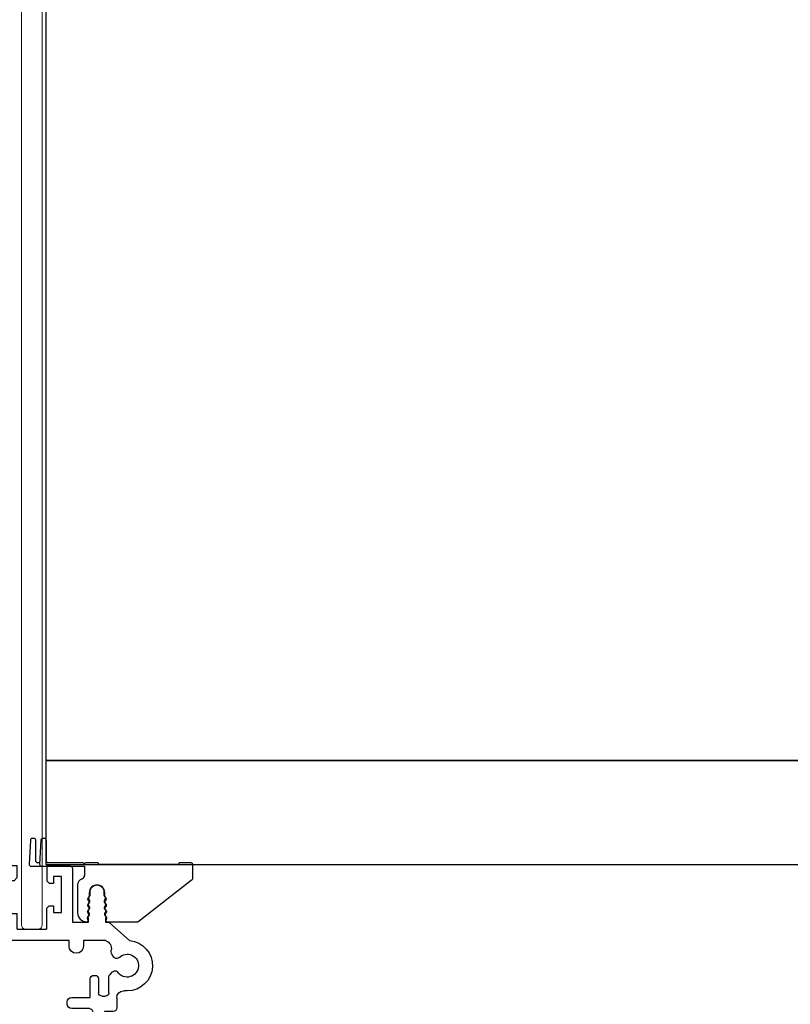
# Model space of a CAD drawing. Units: millimetres. Extents: x 221094 to 277280, y -704329 to -675005.
# Drawn here: x 262428 to 262539, y -687653 to -687511 of the extents above; entities that cross this region are included whole.
import ezdxf

# ---------------------------------------------------------------- set-up
doc = ezdxf.new("R2010")
doc.units = ezdxf.units.MM
doc.header["$MEASUREMENT"] = 0
doc.header["$PDMODE"] = 3
for name, color, linetype, lineweight in [('111红线', 1, 'Continuous', 5), ('11轮廓线', 7, 'Continuous', 25), ('222黄线', 2, 'Continuous', 5), ('66标注', 130, 'Continuous', 9)]:
    doc.layers.add(name, color=color, linetype=linetype, lineweight=lineweight)
doc.styles.add('NO.Z-标注文字', font='txt', dxfattribs={"width": 0.8})
doc.dimstyles.new('NO.Z-1.5 标标注1', dxfattribs={"dimscale": 1.5, "dimtxt": 40, "dimasz": 5, "dimexe": 15, "dimexo": 30, "dimgap": 5, "dimtad": 3, "dimdec": 0, "dimdsep": 46, "dimtxsty": 'NO.Z-标注文字', "dimblk": 'ARCHTICK', "dimcen": 30, "dimdle": 15, "dimclrd": 4, "dimclre": 4, "dimclrt": 7, "dimadec": 1, "dimazin": 0, "dimtfac": 1, "dimtdec": 0, "dimtmove": 1, "dimatfit": 3, "dimldrblk": 'DOT', "dimfxl": 50, "dimfxlon": 1, "dimtolj": 1, "dimtzin": 0, "dimlwd": 5, "dimlwe": 5, "dimarcsym": 0})

# ---------------------------------------------------------------- blocks, each defined once
blk = doc.blocks.new('A$C68D07B10')
at = {"layer": '222黄线'}
for p, q in [((0, 575.03), (0, 574.82)), ((0, 574.82), (0, 574.47)), ((2.4, 575.63), (0.6, 575.63)), ((3, 574.82), (3, 575.03)), ((3, 574.47), (3, 574.82)), ((0, 574.47), (0, 574.26)), ((0, 574.26), (0, 573.91)), ((0, 573.91), (0, 573.7)), ((0, 573.7), (0, 573.3)), ((0, 573.3), (0, 550.09)), ((3, 574.26), (3, 574.47)), ((3, 573.91), (3, 574.26)), ((3, 573.7), (3, 573.91)), ((3, 573.3), (3, 573.7)), ((3, 550.09), (3, 573.3)), ((0, 550.09), (0, 547.82)), ((3, 547.82), (3, 550.09)), ((0, 547.82), (0, 542.02)), ((3, 542.02), (3, 547.82)), ((0, 542.02), (0, 538.54)), ((3, 538.54), (3, 542.02)), ((0, 538.54), (0, 1)), ((3, 1), (3, 538.54))]:
    blk.add_line(p, q, dxfattribs=at)
for centre, start, end in [((0.6, 575.03), 89.9956, 179.9956), ((2.4, 575.03), 0.0044, 90.0044)]:
    blk.add_arc(centre, 0.6, start, end, dxfattribs=at)
blk = doc.blocks.new('A$C24C16487')
at = {"layer": '222黄线', "linetype": 'Continuous', "lineweight": 25}
for p, q in [((8.22, 28.54), (10.8, 31.5)), ((18.08, 31.15), (18.08, 30.65)), ((8.22, 28.54), (8.22, 28.02)), ((12.43, 28.85), (12.22, 28.85)), ((15.69, 28.67), (15.32, 29.05)), ((16.05, 28.52), (18.33, 28.52)), ((20.53, 29.65), (19.08, 29.65)), ((21.03, 27.9), (21.03, 29.15)), ((4.31, 27.8), (3.8, 27.8)), ((8.22, 28.02), (7.66, 28.02)), ((10.83, 24.76), (10.83, 28.09)), ((18.33, 27.02), (16.33, 27.02)), ((18.83, 28.02), (18.83, 27.52)), ((24.63, 27.9), (21.03, 27.9)), ((24.83, 22.6), (24.83, 27.7)), ((3.8, 25.8), (4.31, 25.8)), ((7.66, 25.58), (8.22, 25.58)), ((8.22, 25.58), (8.22, 23.25)), ((15.83, 26.52), (15.83, 26.32)), ((16.33, 25.82), (19.03, 25.82)), ((19.03, 25.82), (19.03, 23.15)), ((20.63, 23.15), (20.63, 25.7)), ((21.13, 26.2), (22.33, 26.2)), ((22.83, 25.7), (22.83, 22.6)), ((11.61, 24.76), (10.83, 24.76)), ((0, 22.75), (0, 19.55)), ((8.22, 23.25), (0.5, 23.25)), ((12.65, 23.72), (12.65, 23.73)), ((2.7, 21.45), (6.4, 21.45)), ((10.83, 22.69), (11.61, 22.69)), ((10.83, 12.03), (10.83, 22.69)), ((19.68, 22.5), (19.98, 22.5)), ((23.03, 22.4), (24.63, 22.4)), ((1.8, 19.55), (2.2, 19.95)), ((2.2, 19.95), (2.2, 20.95)), ((6.9, 20.95), (6.9, 19.5)), ((0, 19.55), (1.8, 19.55)), ((9.17, 19.5), (6.9, 19.5)), ((9.17, 19.5), (9.17, 15.3)), ((0, 15.25), (0, 12.05)), ((0, 15.25), (2.2, 15.25)), ((1.57, 14.25), (2.6, 14.25)), ((1.57, 13.1), (1.57, 14.25)), ((2.6, 14.85), (2.2, 15.25)), ((2.6, 14.25), (2.6, 14.85)), ((6.2, 15.3), (5.8, 14.9)), ((5.8, 14.9), (5.8, 14.25)), ((5.8, 14.25), (6.77, 14.25)), ((6.2, 15.3), (9.17, 15.3)), ((6.77, 14.25), (6.77, 13.1)), ((6.77, 13.1), (1.57, 13.1)), ((0.5, 11.55), (8.18, 11.55)), ((8.18, 11.55), (8.18, 9.22)), ((11.61, 12.03), (10.83, 12.03)), ((19.03, 11.65), (19.03, 8.97)), ((19.98, 12.3), (19.68, 12.3)), ((20.63, 9.1), (20.63, 11.65)), ((22.83, 12.2), (22.83, 9.1)), ((24.63, 12.4), (23.03, 12.4)), ((24.83, 7.1), (24.83, 12.2)), ((10.83, 9.95), (11.61, 9.95)), ((10.83, 6.7), (10.83, 9.95)), ((12.65, 10.99), (12.65, 10.99)), ((4.31, 9), (3.8, 9)), ((8.18, 9.22), (7.66, 9.22)), ((19.03, 8.97), (16.33, 8.97)), ((21.13, 8.6), (22.33, 8.6)), ((15.83, 8.47), (15.83, 8.27)), ((16.33, 7.77), (18.33, 7.77)), ((18.83, 7.27), (18.83, 6.77)), ((3.8, 7), (4.31, 7)), ((7.66, 6.78), (8.18, 6.78)), ((8.18, 6.78), (8.18, 6.29)), ((8.18, 6.29), (10.8, 3.29)), ((12.43, 5.94), (12.22, 5.94)), ((15.69, 6.12), (15.32, 5.75)), ((18.33, 6.27), (16.05, 6.27)), ((21.03, 6.9), (24.63, 6.9)), ((21.03, 5.65), (21.03, 6.9)), ((19.08, 5.15), (20.53, 5.15)), ((18.08, 3.65), (18.08, 4.15))]:
    blk.add_line(p, q, dxfattribs=at)
for centre, radius, start, end in [((14.43, 31.15), 3.65, 0, 174.4343), ((14.43, 31.15), 1.65, 305.4777, 225.0285), ((12.91, 29.63), 0.5, 309.3472, 45.0285), ((15.68, 29.4), 0.5, 125.4777, 224.1729), ((19.08, 30.65), 1, 180, 270), ((11.99, 27.63), 1.24, 79.0245, 158.353), ((12.03, 30.71), 1.9, 282.2749, 309.3472), ((16.05, 29.02), 0.5, 224.1729, 270), ((18.33, 28.02), 0.5, 0, 90), ((20.53, 29.15), 0.5, 0, 90), ((3.8, 26.8), 1, 90, 270), ((16.33, 26.52), 0.5, 90, 180), ((18.33, 27.52), 0.5, 270, 0), ((24.63, 27.7), 0.2, 0, 90), ((16.33, 26.32), 0.5, 180, 270), ((21.13, 25.7), 0.5, 90, 180), ((22.33, 25.7), 0.5, 0, 90), ((11.61, 23.73), 1.04, 0, 90), ((0.5, 22.75), 0.5, 90, 180), ((11.61, 23.72), 1.04, 270, 0), ((19.68, 23.15), 0.65, 180, 270), ((19.98, 23.15), 0.65, 270, 0), ((2.7, 20.95), 0.5, 90, 180), ((6.4, 20.95), 0.5, 0, 90), ((23.03, 22.6), 0.2, 180, 270), ((24.63, 22.6), 0.2, 270, 0), ((0.5, 12.05), 0.5, 180, 270), ((11.61, 10.99), 1.04, 0, 90), ((19.68, 11.65), 0.65, 90, 180), ((19.98, 11.65), 0.65, 0, 90), ((23.03, 12.2), 0.2, 90, 180), ((24.63, 12.2), 0.2, 0, 90), ((11.61, 10.99), 1.04, 270, 0), ((3.8, 8), 1, 90, 270), ((16.33, 8.47), 0.5, 90, 180), ((21.13, 9.1), 0.5, 180, 270), ((22.33, 9.1), 0.5, 270, 0), ((16.33, 8.27), 0.5, 180, 270), ((18.33, 7.27), 0.5, 0, 90), ((24.63, 7.1), 0.2, 270, 0), ((11.99, 7.16), 1.24, 201.647, 280.9755), ((12.03, 4.09), 1.9, 50.6528, 77.7251), ((15.68, 5.4), 0.5, 135.8271, 234.5223), ((16.05, 5.77), 0.5, 90, 135.8271), ((18.33, 6.77), 0.5, 270, 0), ((14.43, 3.65), 1.65, 134.9715, 54.5223), ((12.91, 5.17), 0.5, 314.9715, 50.6528), ((19.08, 4.15), 1, 90, 180), ((20.53, 5.65), 0.5, 270, 0), ((14.43, 3.65), 3.65, 185.5657, 0)]:
    blk.add_arc(centre, radius, start, end, dxfattribs=at)
for points, knots in [([(7.66, 28.02), (7.64, 28.03), (7.6, 28.05), (7.55, 28.07), (7.5, 28.08), (7.44, 28.08), (7.39, 28.06), (7.32, 28.02), (7.24, 27.96), (7.14, 27.9), (7.03, 27.85), (6.92, 27.88), (6.83, 27.93), (6.76, 27.97), (6.71, 28.01), (6.66, 28.03), (6.61, 28.05), (6.56, 28.05), (6.51, 28.04), (6.45, 28.02), (6.41, 28), (6.36, 27.96), (6.29, 27.92), (6.2, 27.86), (6.09, 27.83), (5.98, 27.87), (5.88, 27.93), (5.79, 27.98), (5.72, 28.02), (5.67, 28.03), (5.61, 28.03), (5.56, 28.01), (5.51, 27.98), (5.46, 27.95), (5.4, 27.92), (5.34, 27.87), (5.27, 27.83), (5.2, 27.81), (5.14, 27.82), (5.08, 27.84), (5.01, 27.87), (4.93, 27.92), (4.86, 27.96), (4.8, 28), (4.71, 28.02), (4.62, 27.98), (4.56, 27.94), (4.51, 27.9), (4.45, 27.86), (4.4, 27.83), (4.36, 27.81), (4.32, 27.8), (4.31, 27.8)], [0, 0, 0, 0, 0.018607, 0.032673, 0.047629, 0.060973, 0.074507, 0.09116, 0.124793, 0.157546, 0.187003, 0.21582, 0.247606, 0.271512, 0.280817, 0.297623, 0.311554, 0.325633, 0.339904, 0.354043, 0.3713, 0.380904, 0.405132, 0.437426, 0.466969, 0.496299, 0.529342, 0.562396, 0.57893, 0.592647, 0.606364, 0.621675, 0.636072, 0.654487, 0.671562, 0.688638, 0.714134, 0.733265, 0.750965, 0.764813, 0.781607, 0.815802, 0.83467, 0.848401, 0.876975, 0.905753, 0.919447, 0.938472, 0.958163, 0.971355, 0.985641, 1, 1, 1, 1]), ([(4.31, 25.8), (4.32, 25.79), (4.36, 25.78), (4.4, 25.76), (4.45, 25.73), (4.51, 25.69), (4.56, 25.66), (4.62, 25.61), (4.71, 25.58), (4.8, 25.6), (4.86, 25.63), (4.93, 25.67), (5.01, 25.72), (5.08, 25.76), (5.13, 25.78), (5.19, 25.78), (5.24, 25.77), (5.3, 25.75), (5.35, 25.71), (5.4, 25.68), (5.47, 25.63), (5.54, 25.59), (5.61, 25.57), (5.67, 25.56), (5.72, 25.58), (5.79, 25.61), (5.88, 25.66), (5.98, 25.73), (6.09, 25.77), (6.2, 25.74), (6.29, 25.68), (6.36, 25.63), (6.41, 25.6), (6.45, 25.57), (6.51, 25.55), (6.56, 25.54), (6.61, 25.55), (6.66, 25.56), (6.71, 25.59), (6.76, 25.62), (6.82, 25.65), (6.87, 25.69), (6.94, 25.72), (7.03, 25.74), (7.14, 25.7), (7.24, 25.63), (7.32, 25.57), (7.39, 25.53), (7.44, 25.52), (7.5, 25.51), (7.55, 25.53), (7.6, 25.55), (7.64, 25.57), (7.66, 25.58)], [0, 0, 0, 0, 0.014301, 0.028641, 0.041753, 0.061522, 0.080434, 0.094238, 0.123014, 0.151585, 0.165199, 0.184182, 0.218374, 0.235032, 0.249013, 0.264288, 0.280204, 0.294271, 0.311428, 0.328503, 0.345579, 0.378351, 0.393537, 0.407376, 0.420956, 0.437626, 0.470677, 0.503717, 0.533045, 0.562585, 0.594877, 0.619261, 0.628706, 0.645815, 0.660098, 0.674246, 0.688446, 0.702236, 0.719181, 0.728629, 0.75239, 0.770507, 0.784198, 0.813012, 0.842467, 0.875218, 0.908847, 0.925346, 0.939031, 0.952248, 0.96733, 0.981291, 1, 1, 1, 1]), ([(7.66, 9.22), (7.64, 9.23), (7.6, 9.25), (7.55, 9.27), (7.5, 9.28), (7.44, 9.28), (7.39, 9.26), (7.32, 9.22), (7.24, 9.16), (7.14, 9.1), (7.03, 9.05), (6.92, 9.08), (6.83, 9.13), (6.76, 9.17), (6.71, 9.21), (6.66, 9.23), (6.61, 9.25), (6.56, 9.25), (6.51, 9.24), (6.45, 9.22), (6.41, 9.2), (6.36, 9.16), (6.29, 9.12), (6.2, 9.06), (6.09, 9.03), (5.98, 9.07), (5.88, 9.13), (5.79, 9.18), (5.72, 9.22), (5.67, 9.23), (5.61, 9.23), (5.56, 9.21), (5.51, 9.18), (5.46, 9.15), (5.4, 9.12), (5.34, 9.07), (5.27, 9.03), (5.2, 9.01), (5.14, 9.02), (5.08, 9.04), (5.01, 9.07), (4.93, 9.12), (4.86, 9.16), (4.8, 9.2), (4.71, 9.22), (4.62, 9.18), (4.56, 9.14), (4.51, 9.1), (4.45, 9.06), (4.4, 9.03), (4.36, 9.01), (4.32, 9), (4.31, 9)], [0, 0, 0, 0, 0.018607, 0.032673, 0.047629, 0.060973, 0.074507, 0.09116, 0.124793, 0.157546, 0.187003, 0.21582, 0.247606, 0.271512, 0.280817, 0.297623, 0.311554, 0.325633, 0.339904, 0.354043, 0.3713, 0.380904, 0.405132, 0.437426, 0.466969, 0.496299, 0.529342, 0.562396, 0.57893, 0.592647, 0.606364, 0.621675, 0.636072, 0.654487, 0.671562, 0.688638, 0.714134, 0.733265, 0.750965, 0.764813, 0.781607, 0.815802, 0.83467, 0.848401, 0.876975, 0.905753, 0.919447, 0.938472, 0.958163, 0.971355, 0.985641, 1, 1, 1, 1]), ([(4.31, 7), (4.32, 6.99), (4.36, 6.98), (4.4, 6.96), (4.45, 6.93), (4.51, 6.89), (4.56, 6.86), (4.62, 6.81), (4.71, 6.78), (4.8, 6.8), (4.86, 6.83), (4.93, 6.87), (5.01, 6.92), (5.08, 6.96), (5.13, 6.98), (5.19, 6.98), (5.24, 6.97), (5.3, 6.95), (5.35, 6.91), (5.4, 6.88), (5.47, 6.83), (5.54, 6.79), (5.61, 6.77), (5.67, 6.76), (5.72, 6.78), (5.79, 6.81), (5.88, 6.86), (5.98, 6.93), (6.09, 6.97), (6.2, 6.94), (6.29, 6.88), (6.36, 6.83), (6.41, 6.8), (6.45, 6.77), (6.51, 6.75), (6.56, 6.74), (6.61, 6.75), (6.66, 6.76), (6.71, 6.79), (6.76, 6.82), (6.82, 6.85), (6.87, 6.89), (6.94, 6.92), (7.03, 6.94), (7.14, 6.9), (7.24, 6.83), (7.32, 6.77), (7.39, 6.73), (7.44, 6.72), (7.5, 6.71), (7.55, 6.73), (7.6, 6.75), (7.64, 6.77), (7.66, 6.78)], [0, 0, 0, 0, 0.014301, 0.028641, 0.041753, 0.061522, 0.080434, 0.094238, 0.123014, 0.151585, 0.165199, 0.184182, 0.218374, 0.235032, 0.249013, 0.264288, 0.280204, 0.294271, 0.311428, 0.328503, 0.345579, 0.378351, 0.393537, 0.407376, 0.420956, 0.437626, 0.470677, 0.503717, 0.533045, 0.562585, 0.594877, 0.619261, 0.628706, 0.645815, 0.660098, 0.674246, 0.688446, 0.702236, 0.719181, 0.728629, 0.75239, 0.770507, 0.784198, 0.813012, 0.842467, 0.875218, 0.908847, 0.925346, 0.939031, 0.952248, 0.96733, 0.981291, 1, 1, 1, 1])]:
    blk.add_open_spline(points, degree=3, knots=knots, dxfattribs=at)
blk = doc.blocks.new('A$C31625323')
at = {"layer": '111红线', "linetype": 'Continuous', "lineweight": 25}
for p, q in [((0.17, 11.71), (0, 8.31)), ((0.68, 12), (0.47, 12)), ((0.98, 8.7), (0.98, 11.7)), ((1.67, 11.71), (1.5, 8.31)), ((2.18, 12), (1.97, 12)), ((2.48, 8.7), (2.48, 11.7)), ((0.3, 8), (1.8, 8)), ((1.51, 8.5), (1.18, 8.5)), ((1.8, 8), (7.98, 8)), ((7.78, 8.5), (2.68, 8.5)), ((7.98, 8.3), (7.78, 8.5)), ((7.98, 8), (7.98, 6.66)), ((9.88, 8.5), (8.18, 8.5)), ((9.98, 8.35), (9.98, 8.4)), ((21.48, 8.25), (10.08, 8.25)), ((21.58, 8.4), (21.58, 8.35)), ((23.38, 8.5), (21.68, 8.5)), ((23.58, 6.2), (23.58, 8.3)), ((15.68, 0), (23.38, 6)), ((6.98, 5.25), (6.98, 1.3)), ((8.68, 3.7), (8.68, 4.2)), ((10.88, 4.2), (10.88, 3.7)), ((11.27, 0), (15.68, 0))]:
    blk.add_line(p, q, dxfattribs=at)
for centre, radius, start, end in [((0.47, 11.7), 0.3, 90, 177.1376), ((0.68, 11.7), 0.3, 0, 90), ((1.97, 11.7), 0.3, 90, 177.1376), ((2.18, 11.7), 0.3, 0, 90), ((1.18, 8.7), 0.2, 180, 270), ((2.68, 8.7), 0.2, 180, 270), ((0.3, 8.3), 0.3, 177.1376, 270), ((1.8, 8.3), 0.3, 177.1376, 270), ((8.18, 8.3), 0.2, 90, 180), ((9.88, 8.4), 0.1, 0, 90), ((10.08, 8.35), 0.1, 180, 270), ((21.48, 8.35), 0.1, 270, 0), ((21.68, 8.4), 0.1, 90, 180), ((23.38, 8.3), 0.2, 0, 90), ((7.98, 5.25), 1, 109.4712, 180), ((7.48, 6.66), 0.5, 289.4712, 0), ((23.38, 6.2), 0.2, 270, 0), ((9.78, 4.2), 1.1, 0, 180), ((8.28, 1.3), 1.3, 180, 270.5157), ((8.3, 0.2), 0.2, 268.6853, 28.2928), ((11.27, 0.2), 0.2, 151.7072, 270)]:
    blk.add_arc(centre, radius, start, end, dxfattribs=at)
for points, knots in [([(8.48, 0.29), (8.46, 0.33), (8.44, 0.36), (8.41, 0.44), (8.4, 0.49), (8.41, 0.59), (8.42, 0.63), (8.46, 0.71), (8.49, 0.75), (8.55, 0.84), (8.59, 0.89), (8.62, 0.96), (8.62, 0.97), (8.62, 1), (8.61, 1.02), (8.59, 1.07), (8.57, 1.1), (8.52, 1.19), (8.48, 1.25), (8.44, 1.36), (8.43, 1.4), (8.43, 1.49), (8.44, 1.53), (8.49, 1.64), (8.53, 1.69), (8.61, 1.8), (8.63, 1.85), (8.65, 1.9), (8.64, 1.91), (8.63, 1.96), (8.62, 1.99), (8.57, 2.07), (8.52, 2.13), (8.47, 2.25), (8.45, 2.3), (8.45, 2.41), (8.47, 2.46), (8.51, 2.55), (8.54, 2.58), (8.6, 2.68), (8.64, 2.73), (8.67, 2.81), (8.67, 2.83), (8.64, 2.91), (8.61, 2.97), (8.53, 3.08), (8.49, 3.15), (8.47, 3.27), (8.48, 3.32), (8.5, 3.39), (8.51, 3.43), (8.58, 3.53), (8.63, 3.59), (8.67, 3.66), (8.68, 3.69), (8.68, 3.7)], [0.894976, 0.894976, 0.894976, 0.894976, 0.994472, 0.994472, 1.111655, 1.111655, 1.228838, 1.228838, 1.346021, 1.346021, 1.544207, 1.544207, 1.661461, 1.661461, 1.778715, 1.778715, 1.895969, 1.895969, 2.090307, 2.090307, 2.19066, 2.19066, 2.291014, 2.291014, 2.488006, 2.488006, 2.684999, 2.684999, 2.806477, 2.806477, 2.927954, 2.927954, 3.139033, 3.139033, 3.261527, 3.261527, 3.384022, 3.384022, 3.506516, 3.506516, 3.703758, 3.703758, 3.901001, 3.901001, 4.098243, 4.098243, 4.295486, 4.295486, 4.390406, 4.390406, 4.485327, 4.485327, 4.710369, 4.710369, 4.822926, 4.822926, 4.822926, 4.822926]), ([(10.88, 3.7), (10.89, 3.69), (10.9, 3.66), (10.94, 3.59), (10.99, 3.53), (11.05, 3.43), (11.07, 3.39), (11.09, 3.32), (11.1, 3.27), (11.08, 3.15), (11.04, 3.08), (10.96, 2.97), (10.93, 2.91), (10.9, 2.83), (10.9, 2.81), (10.93, 2.73), (10.97, 2.68), (11.03, 2.58), (11.06, 2.55), (11.1, 2.46), (11.12, 2.41), (11.12, 2.3), (11.1, 2.25), (11.05, 2.13), (11, 2.07), (10.95, 1.99), (10.94, 1.96), (10.92, 1.91), (10.92, 1.9), (10.93, 1.85), (10.96, 1.8), (11.03, 1.69), (11.08, 1.64), (11.13, 1.53), (11.14, 1.49), (11.14, 1.4), (11.13, 1.36), (11.09, 1.25), (11.05, 1.19), (11, 1.1), (10.98, 1.07), (10.95, 1.02), (10.95, 1), (10.95, 0.97), (10.95, 0.96), (10.98, 0.89), (11.02, 0.84), (11.08, 0.75), (11.11, 0.71), (11.15, 0.63), (11.16, 0.59), (11.17, 0.49), (11.16, 0.44), (11.13, 0.36), (11.11, 0.33), (11.09, 0.29)], [0.894976, 0.894976, 0.894976, 0.894976, 1.007533, 1.007533, 1.232575, 1.232575, 1.327496, 1.327496, 1.422416, 1.422416, 1.619659, 1.619659, 1.816901, 1.816901, 2.014144, 2.014144, 2.211386, 2.211386, 2.33388, 2.33388, 2.456375, 2.456375, 2.578869, 2.578869, 2.789948, 2.789948, 2.911425, 2.911425, 3.032903, 3.032903, 3.229896, 3.229896, 3.426889, 3.426889, 3.527242, 3.527242, 3.627595, 3.627595, 3.821933, 3.821933, 3.939187, 3.939187, 4.056441, 4.056441, 4.173695, 4.173695, 4.371881, 4.371881, 4.489064, 4.489064, 4.606247, 4.606247, 4.72343, 4.72343, 4.822926, 4.822926, 4.822926, 4.822926])]:
    blk.add_open_spline(points, degree=3, knots=knots, dxfattribs=at)
blk = doc.blocks.new('*D534')
at = {"color": 4, "lineweight": 5, "transparency": 16777216}
for p, q in [((160479.01, -583646.88), (160479.01, -584241.88)), ((160404.01, -583669.38), (160501.51, -583669.38)), ((160404.01, -584219.38), (160501.51, -584219.38))]:
    blk.add_line(p, q, dxfattribs=at)
at = {"layer": 'Defpoints', "color": 0, "transparency": 16777216}
for p in [(160247, -583669.38), (160273.21, -584219.38), (160479.01, -584219.38)]:
    blk.add_point(p, dxfattribs=at)
at = {"color": 7, "transparency": 16777216, "insert": (160441.51, -583944.38), "char_height": 60, "attachment_point": 5, "rotation": 90, "style": 'NO.Z-标注文字'}
blk.add_mtext('\\A1;550', dxfattribs=at)
blk = doc.blocks.new('_ArchTick')
blk = doc.blocks.new('点')
blk = doc.blocks.new('*D240')
at = {"color": 4, "lineweight": 5, "transparency": 16777216}
for p, q in [((160602.76, -584189.76), (160602.76, -584118.49)), ((160479.01, -584226.88), (160602.76, -584189.76)), ((160479.01, -584196.88), (160479.01, -584256.88)), ((160404.01, -584219.38), (160501.51, -584219.38)), ((160404.01, -584234.38), (160501.51, -584234.38))]:
    blk.add_line(p, q, dxfattribs=at)
at = {"layer": 'Defpoints', "color": 0, "transparency": 16777216}
for p in [(160273.21, -584219.38), (160278.75, -584234.38), (160479.01, -584234.38)]:
    blk.add_point(p, dxfattribs=at)
at = {"color": 7, "transparency": 16777216, "insert": (160565.26, -584154.12), "char_height": 60, "attachment_point": 5, "rotation": 90, "style": 'NO.Z-标注文字'}
blk.add_mtext('\\A1;15', dxfattribs=at)
blk = doc.blocks.new('sgfdf')
at = {"layer": '11轮廓线', "color": 0}
for points in [[(160228.891, -584219.383), (161128.891, -584219.383), (161128.891, -583669.383), (160228.891, -583669.383)], [(160228.891, -584234.383), (161128.891, -584234.383), (161128.891, -584219.383), (160228.891, -584219.383)]]:
    blk.add_lwpolyline(points, close=True, dxfattribs=at)
at = {"layer": '11轮廓线', "color": 0, "rotation": 180}
blk.add_blockref('A$C68D07B10', (160228.391, -583668.063), dxfattribs=at)
at = {"layer": '66标注'}
blk.add_blockref('A$C31625323', (160226.507, -584242.623), dxfattribs=at)
at = {"layer": '66标注', "xscale": -1, "rotation": 90}
blk.add_blockref('A$C24C16487', (160244.288, -584234.523), dxfattribs=at)
for base, p1, p2, picture, middle in [((160479.013, -584219.383), (160247, -583669.383), (160273.211, -584219.383), '*D534', (160441.513, -583944.383)), ((160479.013, -584234.383), (160273.211, -584219.383), (160278.749, -584234.383), '*D240', (160565.263, -584182.258))]:
    dim = blk.add_linear_dim(base=base, p1=p1, p2=p2, angle=90, dimstyle='NO.Z-1.5 标标注1', override={"dimdec": 1, "dimtdec": 1, "dimldrblk": '点'})
    dim.commit()
    dim.dimension.update_dxf_attribs({"geometry": picture, "text_midpoint": middle})

msp = doc.modelspace()

# ---------------------------------------------------------------- block references
at = {"layer": '11轮廓线', "color": 0}
msp.add_blockref('sgfdf', (102202.614, -103398.702), dxfattribs=at)

doc.saveas('drawing.dxf')
